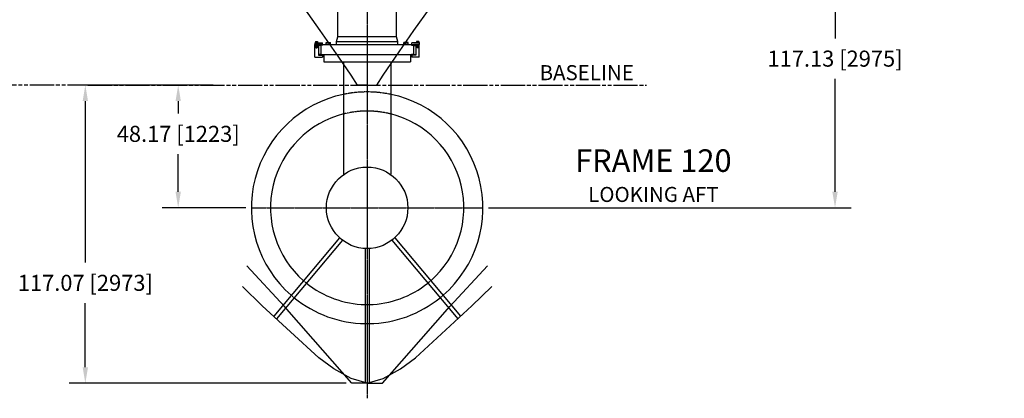
# Model space of a CAD drawing. Extents: x -361 to 5479, y -66 to 1264.
# Drawn here: x -167 to 220, y -66 to 82 of the extents above; entities that cross this region are included whole.
import ezdxf

# ---------------------------------------------------------------- set-up
doc = ezdxf.new("R2010")
doc.units = 0
doc.header["$LTSCALE"] = 0.5
doc.header["$MEASUREMENT"] = 0
for name, pattern in [('CENTER', [2, 1.25, -0.25, 0.25, -0.25]), ('HIDDEN', [0.375, 0.25, -0.125]), ('PHANTOM', [29.5, 19, -1.5, 3, -1.5, 3, -1.5])]:
    doc.linetypes.add(name, pattern=pattern)
doc.layers.get('DEFPOINTS').update_dxf_attribs({"linetype": 'CONTINUOUS'})
for name, color, linetype in [('0 - Text - 2 @ 50', 5, 'CONTINUOUS'), ('0 - Text - 3 @ 50', 6, 'CONTINUOUS'), ('1 - Structure - 4', 4, 'CONTINUOUS'), ('2 - Propulsion - 1', 3, 'CONTINUOUS'), ('CENTER', 4, 'CENTER'), ('DIM', 11, 'CONTINUOUS'), ('HIDDEN', 3, 'HIDDEN'), ('OBJECT', 1, 'CONTINUOUS'), ('PHANTOM', 5, 'PHANTOM')]:
    doc.layers.add(name, color=color, linetype=linetype)
doc.styles.add('Regular Text', font='ROMANS.SHX', dxfattribs={"height": 3})
doc.styles.get("Standard").update_dxf_attribs({"font": 'romans.shx'})
doc.dimstyles.get("Standard").update_dxf_attribs({"dimtxt": 0.18, "dimasz": 0.18, "dimexe": 0.18, "dimexo": 0.0625, "dimgap": 0.09, "dimtad": 0, "dimtih": 1, "dimtoh": 1, "dimdec": 4, "dimzin": 0, "dimdsep": 46, "dimtxsty": 'Standard', "dimcen": 0.09, "dimadec": 0, "dimazin": 0, "dimtfac": 1, "dimtdec": 4, "dimtofl": 0, "dimtmove": 0, "dimatfit": 3, "dimfxl": 0, "dimtolj": 1, "dimtzin": 0, "dimarcsym": 0})

# ---------------------------------------------------------------- blocks, each defined once
blk = doc.blocks.new('*D100')
at = {"layer": 'DEFPOINTS', "color": 0}
for p in [(316.44, 125.65), (14.89, 8.52), (153.21, 8.52)]:
    blk.add_point(p, dxfattribs=at)
at = {"layer": 'DIM', "color": 0, "lineweight": -2}
for p, q in [((314.26, 125.65), (146.91, 125.65)), ((153.21, 119.35), (153.21, 75.03)), ((153.21, 14.82), (153.21, 59.13)), ((17.08, 8.52), (159.51, 8.52))]:
    blk.add_line(p, q, dxfattribs=at)
at = {"layer": 'DIM', "color": 0}
for points in [[(152.16, 119.35), (154.26, 119.35), (153.21, 125.65)], [(152.16, 14.82), (154.26, 14.82), (153.21, 8.52)]]:
    blk.add_solid(points, dxfattribs=at)
at = {"layer": 'DIM', "color": 0, "insert": (153.21, 67.08), "char_height": 6.3, "attachment_point": 5}
blk.add_mtext('\\A1;117.13 [2975]', dxfattribs=at)
blk = doc.blocks.new('*D106')
at = {"layer": 'DEFPOINTS', "color": 0}
for p in [(-88.93, 56.69), (-141.31, -60.38), (-36.6, -60.38)]:
    blk.add_point(p, dxfattribs=at)
at = {"layer": 'DIM', "color": 0, "lineweight": -2}
for p, q in [((-91.11, 56.69), (-147.61, 56.69)), ((-141.31, 50.39), (-141.31, -12.99)), ((-141.31, -54.08), (-141.31, -28.89)), ((-38.79, -60.38), (-147.61, -60.38))]:
    blk.add_line(p, q, dxfattribs=at)
at = {"layer": 'DIM', "color": 0}
for points in [[(-142.36, 50.39), (-140.26, 50.39), (-141.31, 56.69)], [(-142.36, -54.08), (-140.26, -54.08), (-141.31, -60.38)]]:
    blk.add_solid(points, dxfattribs=at)
at = {"layer": 'DIM', "color": 0, "insert": (-141.31, -20.94), "char_height": 6.3, "attachment_point": 5}
blk.add_mtext('\\A1;117.07 [2973]', dxfattribs=at)
blk = doc.blocks.new('*D107')
at = {"layer": 'DEFPOINTS', "color": 0}
for p in [(-91.11, 56.69), (-104.82, 8.52), (-76.08, 8.52)]:
    blk.add_point(p, dxfattribs=at)
at = {"layer": 'DIM', "color": 0, "lineweight": -2}
for p, q in [((-93.3, 56.69), (-111.12, 56.69)), ((-104.82, 50.39), (-104.82, 45.5)), ((-104.82, 14.82), (-104.82, 29.6)), ((-78.27, 8.52), (-111.12, 8.52))]:
    blk.add_line(p, q, dxfattribs=at)
at = {"layer": 'DIM', "color": 0}
for points in [[(-105.87, 50.39), (-103.77, 50.39), (-104.82, 56.69)], [(-105.87, 14.82), (-103.77, 14.82), (-104.82, 8.52)]]:
    blk.add_solid(points, dxfattribs=at)
at = {"layer": 'DIM', "color": 0, "insert": (-104.82, 37.55), "char_height": 6.3, "attachment_point": 5}
blk.add_mtext('\\A1;48.17 [1223]', dxfattribs=at)

msp = doc.modelspace()

# ---------------------------------------------------------------- linework, layer by layer
at = {"layer": '1 - Structure - 4'}
for points in [[(-30.596, 56.686), (-31.03, 56.686), (-31.458, 56.686), (-31.875, 56.686), (-32.278, 56.686), (-32.663, 56.686), (-33.027, 56.686), (-33.365, 56.686), (-33.674, 56.686), (-33.95, 56.686), (-34.189, 56.686), (-34.387, 56.686), (-36.864, 60.523), (-41.698, 67.678), (-48.988, 78.094), (-55.387, 86.983), (-55.962, 87.768), (-61.86, 95.685), (-72.285, 109.235), (-85.105, 125.516), (-94.069, 136.712), (-107.254, 152.935), (-120.607, 169.217), (-132.621, 184.013)], [(-30.596, 56.686), (-30.163, 56.686), (-29.735, 56.686), (-29.318, 56.686), (-28.915, 56.686), (-28.53, 56.686), (-28.166, 56.686), (-27.828, 56.686), (-27.519, 56.686), (-27.243, 56.686), (-27.004, 56.686), (-26.806, 56.686), (-24.329, 60.523), (-19.495, 67.678), (-12.205, 78.094), (-5.805, 86.983)], [(-30.596, -60.385), (-36.915, -58.47), (-43.657, -54.714), (-49.62, -50.37), (-71.778, -29.911), (-79.596, -22.328)], [(-30.596, -60.385), (-24.277, -58.47), (-17.536, -54.714), (-11.572, -50.37), (10.585, -29.911), (18.404, -22.328)]]:
    msp.add_lwpolyline(points, dxfattribs=at)
at = {"layer": '2 - Propulsion - 1'}
for points in [[(-30.596, -60.381), (-33.049, -60.381), (-34.23, -60.381), (-34.784, -60.381), (-35.306, -60.381), (-35.786, -60.381), (-36.22, -60.381), (-36.337, -60.381), (-36.599, -60.381), (-51.762, -43.046), (-63.071, -30.295), (-77.879, -14.232)], [(-30.596, -60.381), (-28.144, -60.381), (-26.963, -60.381), (-26.408, -60.381), (-25.887, -60.381), (-25.406, -60.381), (-24.973, -60.381), (-24.856, -60.381), (-24.593, -60.381), (-9.431, -43.046), (1.878, -30.295), (16.686, -14.232)]]:
    msp.add_lwpolyline(points, dxfattribs=at)
at = {"layer": 'CENTER'}
msp.add_line((-30.596, 468.163), (-30.596, -66.268), dxfattribs=at)
at = {"layer": 'CENTER', "color": 4, "linetype": 'CENTER'}
msp.add_line((-76.081, 8.517), (14.888, 8.517), dxfattribs=at)
at = {"layer": 'HIDDEN'}
for radius, start, end in [(45.485, 78.26618, 101.73382), (37.981, 75.90418, 104.09582), (37.981, 228.86852, 231.13148), (37.981, 308.86852, 311.13148), (45.485, 229.0552, 230.9448), (45.485, 309.0552, 310.9448), (37.981, 268.86852, 271.13148), (45.485, 269.0552, 270.9448)]:
    msp.add_arc((-30.596, 8.517), radius, start, end, dxfattribs=at)
at = {"layer": 'OBJECT'}
for p, q in [((-42.096, 75.696), (-42.096, 192.96)), ((-19.096, 75.696), (-19.096, 192.96)), ((-50.902, 73.815), (-50.036, 73.815)), ((-50.902, 73.815), (-50.902, 73.451)), ((-50.036, 73.815), (-50.036, 73.451)), ((-42.596, 73.83), (-42.096, 75.696)), ((-42.596, 72.58), (-42.596, 73.83)), ((-42.596, 73.83), (-18.596, 73.83)), ((-19.096, 75.696), (-42.096, 75.696)), ((-18.596, 73.83), (-19.096, 75.696)), ((-18.596, 72.58), (-18.596, 73.83)), ((-10.291, 73.815), (-11.157, 73.815)), ((-11.157, 73.815), (-11.157, 73.451)), ((-10.291, 73.815), (-10.291, 73.451)), ((-51.096, 73.33), (-48.096, 73.33)), ((-51.096, 73.33), (-51.096, 72.58)), ((-51.096, 67.705), (-51.096, 72.58)), ((-48.096, 72.58), (-51.096, 72.58)), ((-51.096, 72.58), (-49.721, 72.58)), ((-51, 73.451), (-49.938, 73.451)), ((-51, 73.451), (-51, 73.33)), ((-50.719, 72.58), (-50.719, 71.263)), ((-50.719, 71.263), (-50.219, 71.263)), ((-50.219, 72.58), (-50.219, 71.263)), ((-49.938, 73.451), (-49.938, 73.33)), ((-49.846, 72.58), (-48.846, 72.58)), ((-49.721, 72.58), (-49.721, 68.455)), ((-48.846, 72.33), (-49.721, 72.33)), ((-48.846, 72.267), (-49.721, 72.267)), ((-48.846, 72.33), (-48.846, 68.705)), ((-47.971, 72.33), (-48.846, 72.33)), ((-48.096, 72.58), (-48.096, 73.33)), ((-48.096, 72.33), (-48.096, 72.58)), ((-47.971, 72.58), (-13.221, 72.58)), ((-47.971, 72.58), (-47.971, 72.33)), ((-47.971, 72.517), (-47.971, 72.33)), ((-46.846, 72.74), (-44.846, 72.74)), ((-46.846, 72.58), (-46.846, 72.74)), ((-44.846, 72.58), (-46.846, 72.58)), ((-46.712, 73.44), (-44.98, 73.44)), ((-46.712, 72.74), (-46.712, 73.44)), ((-44.98, 72.74), (-44.98, 73.44)), ((-44.846, 72.58), (-44.846, 72.74)), ((-14.346, 72.74), (-16.346, 72.74)), ((-16.346, 72.58), (-16.346, 72.74)), ((-16.346, 72.58), (-14.346, 72.58)), ((-14.48, 73.44), (-16.212, 73.44)), ((-16.212, 72.74), (-16.212, 73.44)), ((-14.48, 72.74), (-14.48, 73.44)), ((-14.346, 72.58), (-14.346, 72.74)), ((-13.221, 72.58), (-13.221, 72.33)), ((-13.221, 72.517), (-13.221, 72.33)), ((-13.221, 72.33), (-12.346, 72.33)), ((-10.096, 73.33), (-13.096, 73.33)), ((-13.096, 72.58), (-13.096, 73.33)), ((-13.096, 72.58), (-10.096, 72.58)), ((-13.096, 72.33), (-13.096, 72.58)), ((-11.346, 72.58), (-12.346, 72.58)), ((-12.346, 72.33), (-12.346, 68.705)), ((-12.346, 72.33), (-11.471, 72.33)), ((-12.346, 72.267), (-11.471, 72.267)), ((-11.471, 72.58), (-11.471, 68.455)), ((-10.096, 72.58), (-11.471, 72.58)), ((-10.193, 73.451), (-11.255, 73.451)), ((-11.255, 73.451), (-11.255, 73.33)), ((-10.974, 72.58), (-10.974, 71.263)), ((-10.474, 71.263), (-10.974, 71.263)), ((-10.474, 72.58), (-10.474, 71.263)), ((-10.193, 73.451), (-10.193, 73.33)), ((-10.096, 73.33), (-10.096, 72.58)), ((-10.096, 67.705), (-10.096, 72.58)), ((-51.096, 67.705), (-48.096, 67.705)), ((-48.846, 68.767), (-49.721, 68.767)), ((-48.846, 68.705), (-49.721, 68.705)), ((-49.721, 68.455), (-48.096, 68.455)), ((-48.846, 68.705), (-47.971, 68.705)), ((-48.096, 68.705), (-48.096, 68.455)), ((-48.096, 68.455), (-48.096, 67.705)), ((-47.971, 68.517), (-47.971, 68.705)), ((-13.221, 68.517), (-47.971, 68.517)), ((-47.596, 68.517), (-47.596, 65.767)), ((-47.596, 65.767), (-13.596, 65.767)), ((-39.846, 65.767), (-39.846, 21.687)), ((-21.346, 65.767), (-21.346, 21.687)), ((-13.596, 68.517), (-13.596, 65.767)), ((-12.346, 68.705), (-13.221, 68.705)), ((-13.221, 68.517), (-13.221, 68.705)), ((-13.096, 68.705), (-13.096, 68.455)), ((-11.471, 68.455), (-13.096, 68.455)), ((-13.096, 68.455), (-13.096, 67.705)), ((-10.096, 67.705), (-13.096, 67.705)), ((-12.346, 68.767), (-11.471, 68.767)), ((-12.346, 68.705), (-11.471, 68.705)), ((-41.444, -3.244), (-67.294, -34.051)), ((-19.749, -3.244), (6.101, -34.051)), ((-40.295, -4.208), (-66.191, -35.07)), ((-31.346, -7.465), (-31.346, -60.383)), ((-29.846, -7.465), (-29.846, -60.381)), ((-20.898, -4.208), (4.998, -35.07))]:
    msp.add_line(p, q, dxfattribs=at)
msp.add_circle((-30.596, 8.517), 16, dxfattribs=at)
for radius, start, end in [(45.485, 101.73382, 229.0552), (45.485, 310.9448, 78.26618), (37.981, 104.09582, 228.86852), (37.981, 311.13148, 75.90418), (37.981, 231.13148, 268.86852), (37.981, 271.13148, 308.86852), (45.485, 230.9448, 269.0552), (45.485, 270.9448, 309.0552)]:
    msp.add_arc((-30.596, 8.517), radius, start, end, dxfattribs=at)
at = {"layer": 'PHANTOM'}
for p, q in [((-192.596, 56.747), (-123.755, 56.747)), ((-140.325, 56.686), (79.132, 56.686))]:
    msp.add_line(p, q, dxfattribs=at)

# ---------------------------------------------------------------- texts
at = {"layer": '0 - Text - 2 @ 50', "insert": (37.146, 64.522), "char_height": 5.9055, "width": 158.20231, "attachment_point": 1, "style": 'Regular Text'}
msp.add_mtext('BASELINE', dxfattribs=at)
at = {"layer": '0 - Text - 3 @ 50', "insert": (81.856, 31.478), "char_height": 8.85827, "width": 194.79135, "attachment_point": 2, "style": 'Regular Text'}
msp.add_mtext('FRAME 120\\P{\\H0.6667x;\\C5;LOOKING AFT}', dxfattribs=at)

# ---------------------------------------------------------------- dimensions: what is measured, and where the dimension line sits
at = {"layer": 'DIM'}
dim = msp.add_linear_dim(base=(153.211, 8.517), p1=(316.443, 125.647), p2=(14.888, 8.517), angle=90, dimstyle='Standard', override={"dimscale": 35, "dimdec": 2, "dimtdec": 2}, dxfattribs=at)
dim.commit()
dim.dimension.update_dxf_attribs({"geometry": '*D100', "text_midpoint": (153.211, 67.082)})
for base, p1, p2, picture, middle in [((-141.305, -60.381), (-88.926, 56.686), (-36.599, -60.381), '*D106', (-141.305, -20.935)), ((-104.82, 8.517), (-91.113, 56.686), (-76.081, 8.517), '*D107', (-104.82, 37.551))]:
    dim = msp.add_linear_dim(base=base, p1=p1, p2=p2, angle=90, dimstyle='Standard', override={"dimscale": 35, "dimdec": 2, "dimtdec": 2}, dxfattribs=at)
    dim.commit()
    dim.dimension.update_dxf_attribs({"geometry": picture, "text_midpoint": middle, "dimtype": 160})

doc.saveas('drawing.dxf')
